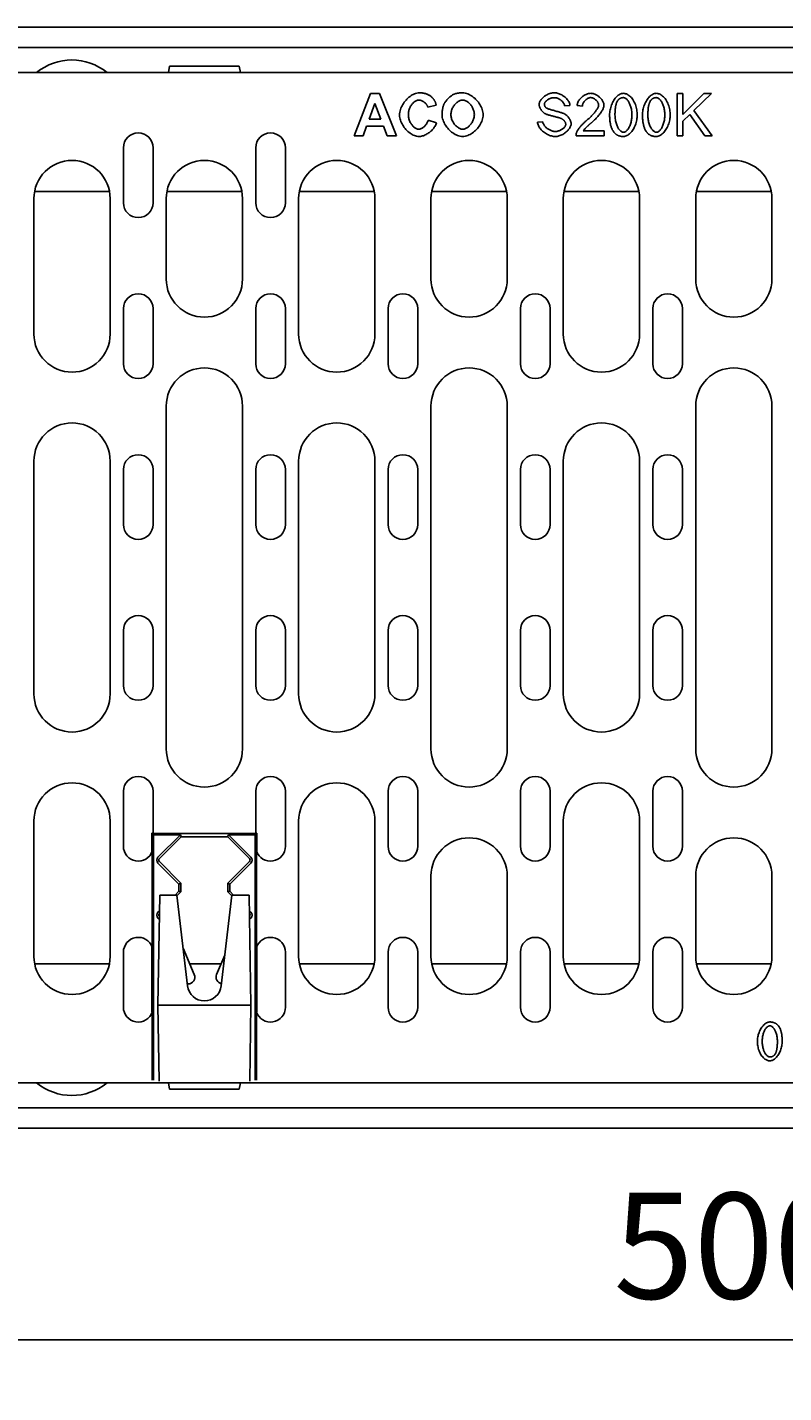
# Model space of a CAD drawing. Extents: x 5586 to 8851, y 1871 to 4166.
# Drawn here: x 5773 to 5952, y 2758 to 3080 of the extents above; entities that cross this region are included whole.
import ezdxf

# ---------------------------------------------------------------- set-up
doc = ezdxf.new("R2010")
doc.units = 0
doc.header["$LTSCALE"] = 10
doc.header["$MEASUREMENT"] = 0
doc.layers.get('0').update_dxf_attribs({"color": 10, "linetype": 'CONTINUOUS'})
doc.layers.get('DEFPOINTS').update_dxf_attribs({"linetype": 'CONTINUOUS'})
for name, color, linetype in [('ACO DIM', 10, 'CONTINUOUS'), ('DUENN-18', 10, 'CONTINUOUS'), ('SICHTBAR', 10, 'CONTINUOUS')]:
    doc.layers.add(name, color=color, linetype=linetype)
doc.styles.add('ACO', font='trebuc.ttf', dxfattribs={"width": 0.8})
doc.dimstyles.new('ACO', dxfattribs={"dimtxt": 2.5, "dimasz": 2.5, "dimexe": 1.25, "dimexo": 0.625, "dimtad": 1, "dimdsep": 46, "dimtxsty": 'ACO', "dimblk": 'OBLIQUE', "dimcen": 2.5, "dimclrd": 256, "dimclre": 256, "dimclrt": 256, "dimadec": 0, "dimazin": 0, "dimtfac": 1, "dimtmove": 0, "dimatfit": 3, "dimldrblk": 'OBLIQUE', "dimfxl": 1, "dimlwd": -1, "dimarcsym": 0})

# ---------------------------------------------------------------- blocks, each defined once
blk = doc.blocks.new('_Oblique')
at = {"color": 0, "linetype": 'ByBlock', "lineweight": -2}
blk.add_line((-0.5, -0.5), (0.5, 0.5), dxfattribs=at)
blk = doc.blocks.new('*D25')
at = {"layer": 'ACO DIM', "transparency": 16777216}
for p, q in [((6189.6, 2813.87), (6189.6, 2757.62)), ((5690.6, 2776.37), (5690.6, 2782.62)), ((5690.6, 2770.12), (6189.6, 2770.12))]:
    blk.add_line(p, q, dxfattribs=at)
at = {"layer": 'DEFPOINTS', "color": 0, "transparency": 16777216}
for p in [(6189.6, 2820.12), (5690.6, 2770.12), (6189.6, 2770.12)]:
    blk.add_point(p, dxfattribs=at)
at = {"layer": 'ACO DIM', "transparency": 16777216, "xscale": 25, "yscale": 25, "zscale": 25, "rotation": 180}
blk.add_blockref('_Oblique', (5690.6, 2770.12), dxfattribs=at)
at = {"layer": 'ACO DIM', "transparency": 16777216, "xscale": 25, "yscale": 25, "zscale": 25}
blk.add_blockref('_Oblique', (6189.6, 2770.12), dxfattribs=at)
at = {"layer": 'ACO DIM', "transparency": 16777216, "insert": (5940.1, 2789.09), "char_height": 25, "attachment_point": 5, "style": 'ACO'}
blk.add_mtext('500', dxfattribs=at)
blk = doc.blocks.new('130022 - 2')
at = {"layer": 'DUENN-18'}
for p, q in [((603.5, 255.2), (104.5, 255.2)), ((268.21, 244.37), (264.33, 234.37)), ((267.91, 238.33), (269.27, 242.04)), ((270.36, 244.37), (268.21, 244.37)), ((269.27, 242.04), (270.65, 238.33)), ((274.36, 234.37), (270.36, 244.37)), ((341.99, 244.37), (340.66, 244.37)), ((340.66, 244.37), (340.66, 234.37)), ((346.96, 244.37), (341.99, 239.42)), ((341.99, 239.42), (341.99, 244.37)), ((344.56, 240.32), (348.75, 244.37)), ((348.75, 244.37), (346.96, 244.37)), ((281.77, 241.14), (283.76, 241.62)), ((314.04, 241.46), (315.31, 241.56)), ((316.99, 241.52), (318.25, 241.39)), ((341.99, 237.84), (343.63, 239.42)), ((343.63, 239.42), (347.18, 234.37)), ((348.93, 234.37), (344.56, 240.32)), ((266.47, 234.37), (267.3, 236.64)), ((267.3, 236.64), (271.29, 236.64)), ((270.65, 238.33), (267.91, 238.33)), ((271.29, 236.64), (272.16, 234.37)), ((283.79, 237.43), (281.83, 238.05)), ((308.89, 237.69), (307.64, 237.59)), ((323.37, 235.55), (318.47, 235.55)), ((323.37, 234.37), (323.37, 235.55)), ((341.99, 234.37), (341.99, 237.84)), ((264.33, 234.37), (266.47, 234.37)), ((272.16, 234.37), (274.36, 234.37)), ((316.76, 234.37), (323.37, 234.37)), ((340.66, 234.37), (341.99, 234.37)), ((347.18, 234.37), (348.93, 234.37)), ((209.88, 218.55), (209.88, 231.55)), ((216.88, 231.55), (216.88, 218.55)), ((241.12, 218.55), (241.12, 231.55)), ((248.12, 231.55), (248.12, 218.55)), ((188.75, 219.55), (188.75, 187.55)), ((206.59, 221.22), (188.91, 221.22)), ((206.75, 187.55), (206.75, 219.55)), ((220, 219.55), (220, 200.55)), ((237.84, 221.22), (220.16, 221.22)), ((238, 200.55), (238, 219.55)), ((251.25, 219.55), (251.25, 187.55)), ((269.09, 221.22), (251.41, 221.22)), ((269.25, 187.55), (269.25, 219.55)), ((282.5, 219.55), (282.5, 200.55)), ((300.34, 221.22), (282.66, 221.22)), ((300.5, 200.55), (300.5, 219.55)), ((313.75, 219.55), (313.75, 187.55)), ((331.59, 221.22), (313.91, 221.22)), ((331.75, 187.55), (331.75, 219.55)), ((345, 219.55), (345, 200.55)), ((362.84, 221.22), (345.16, 221.22)), ((363, 200.55), (363, 219.55)), ((209.88, 180.55), (209.88, 193.55)), ((216.88, 193.55), (216.88, 180.55)), ((241.12, 180.55), (241.12, 193.55)), ((248.12, 193.55), (248.12, 180.55)), ((272.38, 180.55), (272.38, 193.55)), ((279.38, 193.55), (279.38, 180.55)), ((303.62, 180.55), (303.62, 193.55)), ((310.62, 193.55), (310.62, 180.55)), ((334.88, 180.55), (334.88, 193.55)), ((341.88, 193.55), (341.88, 180.55)), ((220, 170.55), (220, 89.55)), ((238, 89.55), (238, 170.55)), ((282.5, 170.55), (282.5, 89.55)), ((300.5, 89.55), (300.5, 170.55)), ((345, 170.55), (345, 89.55)), ((363, 89.55), (363, 170.55)), ((188.75, 157.55), (188.75, 102.55)), ((206.75, 102.55), (206.75, 157.55)), ((209.88, 142.55), (209.88, 155.55)), ((216.88, 155.55), (216.88, 142.55)), ((241.12, 142.55), (241.12, 155.55)), ((248.12, 155.55), (248.12, 142.55)), ((251.25, 157.55), (251.25, 102.55)), ((269.25, 102.55), (269.25, 157.55)), ((272.38, 142.55), (272.38, 155.55)), ((279.38, 155.55), (279.38, 142.55)), ((303.62, 142.55), (303.62, 155.55)), ((310.62, 155.55), (310.62, 142.55)), ((313.75, 157.55), (313.75, 102.55)), ((331.75, 102.55), (331.75, 157.55)), ((334.88, 142.55), (334.88, 155.55)), ((341.88, 155.55), (341.88, 142.55)), ((209.88, 104.55), (209.88, 117.55)), ((216.88, 117.55), (216.88, 104.55)), ((241.12, 104.55), (241.12, 117.55)), ((248.12, 117.55), (248.12, 104.55)), ((272.38, 104.55), (272.38, 117.55)), ((279.38, 117.55), (279.38, 104.55)), ((303.62, 104.55), (303.62, 117.55)), ((310.62, 117.55), (310.62, 104.55)), ((334.88, 104.55), (334.88, 117.55)), ((341.88, 117.55), (341.88, 104.55)), ((209.88, 79.55), (209.88, 66.55)), ((216.88, 69.61), (216.88, 79.55)), ((241.12, 69.61), (241.12, 79.55)), ((248.12, 79.55), (248.12, 66.55)), ((272.38, 66.55), (272.38, 79.55)), ((279.38, 79.55), (279.38, 66.55)), ((303.62, 66.55), (303.62, 79.55)), ((310.62, 79.55), (310.62, 66.55)), ((334.88, 66.55), (334.88, 79.55)), ((341.88, 79.55), (341.88, 66.55)), ((188.75, 72.55), (188.75, 40.55)), ((206.75, 40.55), (206.75, 72.55)), ((251.25, 72.55), (251.25, 40.55)), ((269.25, 40.55), (269.25, 72.55)), ((313.75, 72.55), (313.75, 40.55)), ((331.75, 40.55), (331.75, 72.55)), ((217, 69.3), (216.61, 69.69)), ((216.61, 69.69), (216.8, 69.69)), ((216.61, 65.43), (216.61, 69.69)), ((216.8, 69.69), (216.88, 69.61)), ((216.88, 69.61), (241.12, 69.61)), ((217, 69.3), (223.34, 69.3)), ((217, 11.3), (217, 69.3)), ((223.34, 69.3), (218.04, 64.01)), ((223.5, 68.8), (218.38, 63.67)), ((223.34, 69.3), (223.53, 68.83)), ((223.5, 68.8), (223.53, 68.83)), ((234.5, 68.8), (223.5, 68.8)), ((223.53, 68.83), (234.47, 68.83)), ((234.66, 69.3), (234.47, 68.83)), ((234.47, 68.83), (234.5, 68.8)), ((239.62, 63.67), (234.5, 68.8)), ((234.66, 69.3), (241, 69.3)), ((234.66, 69.3), (239.96, 64.01)), ((241, 69.3), (241.39, 69.69)), ((241, 11.3), (241, 69.3)), ((241.12, 69.61), (241.2, 69.69)), ((241.2, 69.69), (241.39, 69.69)), ((241.39, 69.69), (241.39, 65.43)), ((216.69, 65.41), (216.61, 65.43)), ((216.69, 42.69), (216.69, 65.41)), ((241.39, 65.43), (241.31, 65.41)), ((241.31, 65.41), (241.31, 42.69)), ((223, 57.64), (218.04, 62.59)), ((218.38, 62.93), (223.47, 57.83)), ((234.53, 57.83), (239.62, 62.93)), ((239.96, 62.59), (235, 57.64)), ((282.5, 59.55), (282.5, 40.55)), ((300.5, 40.55), (300.5, 59.55)), ((345, 59.55), (345, 40.55)), ((363, 40.55), (363, 59.55)), ((218.45, 55.05), (218, 29.05)), ((222.5, 55.05), (218.45, 55.05)), ((222.09, 55.05), (223, 55.96)), ((225.03, 33.58), (222.5, 55.05)), ((223.47, 55.77), (222.53, 54.82)), ((223, 57.64), (223.47, 57.83)), ((223, 55.96), (223, 57.64)), ((223, 55.96), (223.47, 55.77)), ((223.47, 57.83), (223.47, 55.77)), ((235.5, 55.05), (232.97, 33.58)), ((234.53, 55.77), (234.53, 57.83)), ((235, 57.64), (234.53, 57.83)), ((235, 55.96), (234.53, 55.77)), ((235.47, 54.82), (234.53, 55.77)), ((235, 57.64), (235, 55.96)), ((235, 55.96), (235.91, 55.05)), ((239.55, 55.05), (235.5, 55.05)), ((240, 29.05), (239.55, 55.05)), ((218.04, 51.01), (218.39, 51.35)), ((218.35, 49.28), (218.04, 49.59)), ((218.38, 50.67), (218.38, 50.67)), ((239.61, 51.35), (239.96, 51.01)), ((239.62, 50.67), (239.62, 50.67)), ((239.96, 49.59), (239.65, 49.28)), ((216.61, 42.67), (216.69, 42.69)), ((216.61, 27.43), (216.61, 42.67)), ((223.98, 42.51), (226.62, 36.28)), ((241.31, 42.69), (241.39, 42.67)), ((241.39, 42.67), (241.39, 27.43)), ((188.93, 38.78), (206.57, 38.78)), ((209.88, 41.55), (209.88, 28.55)), ((225.56, 38.78), (232.94, 38.78)), ((231.88, 36.28), (233.83, 40.88)), ((248.12, 41.55), (248.12, 28.55)), ((251.43, 38.78), (269.07, 38.78)), ((272.38, 28.55), (272.38, 41.55)), ((279.38, 41.55), (279.38, 28.55)), ((282.68, 38.78), (300.32, 38.78)), ((303.62, 28.55), (303.62, 41.55)), ((310.62, 41.55), (310.62, 28.55)), ((313.93, 38.78), (331.57, 38.78)), ((334.88, 28.55), (334.88, 41.55)), ((341.88, 41.55), (341.88, 28.55)), ((345.18, 38.78), (362.82, 38.78)), ((225.15, 34.05), (224.97, 34.05)), ((218, 29.05), (218.31, 11.05)), ((218, 29.05), (240, 29.05)), ((239.69, 11.05), (240, 29.05)), ((216.69, 27.41), (216.61, 27.43)), ((216.69, 11.3), (216.69, 27.41)), ((241.39, 27.43), (241.31, 27.41)), ((241.31, 27.41), (241.31, 11.3)), ((104.5, 4.8), (603.5, 4.8))]:
    blk.add_line(p, q, dxfattribs=at)
at = {"layer": 'DUENN-18', "flags": 128}
for points in [[(279.76, 244.54), (279.46, 244.52), (279.17, 244.47), (278.88, 244.39), (278.6, 244.29), (278.32, 244.16), (278.06, 244.02), (277.8, 243.86), (277.55, 243.68), (277.3, 243.49), (277.06, 243.28), (276.83, 243.06), (276.61, 242.82), (276.4, 242.57), (276.2, 242.31), (276.01, 242.04), (275.83, 241.76), (275.67, 241.47), (275.53, 241.18), (275.4, 240.87), (275.29, 240.56), (275.2, 240.25), (275.14, 239.93), (275.1, 239.6), (275.08, 239.28)], [(277.16, 239.43), (277.17, 239.63), (277.18, 239.83), (277.21, 240.03), (277.25, 240.23), (277.3, 240.42), (277.36, 240.62), (277.43, 240.8), (277.51, 240.99), (277.6, 241.17), (277.69, 241.35), (277.8, 241.52), (277.91, 241.68), (278.03, 241.84), (278.15, 241.98), (278.28, 242.12), (278.41, 242.25), (278.55, 242.36), (278.69, 242.46), (278.84, 242.56), (278.99, 242.64), (279.15, 242.71), (279.32, 242.77), (279.49, 242.8), (279.66, 242.82)], [(279.66, 242.82), (279.78, 242.81), (279.9, 242.79), (280.02, 242.76), (280.14, 242.73), (280.25, 242.68), (280.36, 242.64), (280.47, 242.58), (280.58, 242.52), (280.69, 242.46), (280.79, 242.39), (280.89, 242.31), (280.99, 242.24), (281.08, 242.16), (281.17, 242.08), (281.25, 241.99), (281.33, 241.9), (281.41, 241.81), (281.48, 241.72), (281.54, 241.63), (281.6, 241.54), (281.65, 241.44), (281.7, 241.34), (281.74, 241.24), (281.77, 241.14)], [(282.74, 243.46), (282.64, 243.55), (282.54, 243.63), (282.43, 243.72), (282.32, 243.8), (282.21, 243.87), (282.09, 243.95), (281.98, 244.01), (281.86, 244.08), (281.74, 244.14), (281.61, 244.19), (281.49, 244.24), (281.36, 244.29), (281.23, 244.33), (281.1, 244.37), (280.97, 244.4), (280.84, 244.43), (280.7, 244.46), (280.57, 244.48), (280.44, 244.5), (280.3, 244.51), (280.17, 244.52), (280.03, 244.53), (279.9, 244.54), (279.76, 244.54)], [(283.76, 241.62), (283.74, 241.7), (283.71, 241.79), (283.68, 241.87), (283.65, 241.96), (283.62, 242.04), (283.59, 242.12), (283.56, 242.21), (283.53, 242.29), (283.49, 242.37), (283.45, 242.45), (283.41, 242.53), (283.37, 242.61), (283.33, 242.69), (283.28, 242.76), (283.24, 242.84), (283.19, 242.91), (283.14, 242.99), (283.09, 243.06), (283.04, 243.13), (282.98, 243.2), (282.92, 243.26), (282.87, 243.33), (282.8, 243.39), (282.74, 243.46)], [(287.8, 244.14), (287.71, 244.1), (287.62, 244.05), (287.52, 243.99), (287.42, 243.93), (287.32, 243.85), (287.21, 243.77), (287.1, 243.69), (286.99, 243.6), (286.89, 243.5), (286.78, 243.4), (286.67, 243.3), (286.56, 243.19), (286.46, 243.08), (286.35, 242.97), (286.25, 242.85), (286.15, 242.74), (286.06, 242.62), (285.97, 242.51), (285.89, 242.4), (285.81, 242.29), (285.74, 242.18), (285.68, 242.07), (285.62, 241.97), (285.58, 241.87)], [(287.2, 239.38), (287.21, 239.59), (287.23, 239.79), (287.26, 240), (287.31, 240.2), (287.37, 240.4), (287.44, 240.6), (287.52, 240.79), (287.61, 240.98), (287.71, 241.16), (287.82, 241.34), (287.94, 241.51), (288.06, 241.67), (288.19, 241.82), (288.33, 241.97), (288.47, 242.11), (288.62, 242.24), (288.77, 242.35), (288.92, 242.46), (289.09, 242.56), (289.26, 242.64), (289.43, 242.71), (289.61, 242.77), (289.79, 242.8), (289.98, 242.82)], [(289.96, 244.54), (289.87, 244.54), (289.77, 244.54), (289.68, 244.53), (289.59, 244.53), (289.5, 244.52), (289.41, 244.52), (289.31, 244.51), (289.22, 244.5), (289.13, 244.49), (289.04, 244.48), (288.95, 244.46), (288.86, 244.45), (288.77, 244.43), (288.68, 244.41), (288.59, 244.39), (288.5, 244.37), (288.41, 244.35), (288.32, 244.33), (288.23, 244.3), (288.15, 244.27), (288.06, 244.24), (287.97, 244.21), (287.89, 244.18), (287.8, 244.14)], [(294.82, 239.35), (294.81, 239.67), (294.76, 239.99), (294.7, 240.3), (294.61, 240.61), (294.5, 240.91), (294.37, 241.2), (294.22, 241.49), (294.06, 241.77), (293.89, 242.04), (293.7, 242.3), (293.49, 242.55), (293.28, 242.8), (293.05, 243.03), (292.82, 243.25), (292.57, 243.46), (292.32, 243.66), (292.05, 243.84), (291.78, 244), (291.49, 244.15), (291.2, 244.28), (290.9, 244.39), (290.59, 244.47), (290.28, 244.52), (289.96, 244.54)], [(289.98, 242.82), (290.16, 242.8), (290.34, 242.77), (290.52, 242.72), (290.69, 242.65), (290.85, 242.57), (291.01, 242.48), (291.16, 242.38), (291.32, 242.26), (291.46, 242.14), (291.61, 242), (291.75, 241.85), (291.88, 241.69), (292.01, 241.53), (292.13, 241.35), (292.23, 241.18), (292.33, 240.99), (292.42, 240.8), (292.5, 240.61), (292.57, 240.42), (292.63, 240.22), (292.68, 240.02), (292.71, 239.81), (292.73, 239.61), (292.74, 239.4)], [(311.54, 244.55), (311.37, 244.54), (311.18, 244.52), (310.98, 244.48), (310.78, 244.43), (310.56, 244.36), (310.34, 244.28), (310.12, 244.19), (309.91, 244.08), (309.7, 243.97), (309.5, 243.84), (309.31, 243.71), (309.13, 243.57), (308.96, 243.42), (308.8, 243.27), (308.65, 243.12), (308.52, 242.96), (308.4, 242.8), (308.3, 242.64), (308.21, 242.48), (308.14, 242.33), (308.09, 242.18), (308.05, 242.04), (308.02, 241.91), (308.02, 241.79)], [(309.29, 241.88), (309.3, 241.97), (309.32, 242.07), (309.35, 242.16), (309.4, 242.25), (309.45, 242.33), (309.51, 242.41), (309.58, 242.49), (309.65, 242.58), (309.74, 242.66), (309.83, 242.74), (309.93, 242.81), (310.03, 242.89), (310.14, 242.96), (310.26, 243.02), (310.38, 243.09), (310.5, 243.14), (310.63, 243.2), (310.76, 243.24), (310.9, 243.28), (311.04, 243.32), (311.18, 243.34), (311.32, 243.36), (311.46, 243.38), (311.6, 243.38)], [(309.68, 240.99), (309.65, 241.01), (309.62, 241.04), (309.59, 241.07), (309.56, 241.11), (309.53, 241.14), (309.51, 241.17), (309.48, 241.21), (309.46, 241.24), (309.44, 241.28), (309.42, 241.31), (309.4, 241.35), (309.38, 241.39), (309.37, 241.43), (309.35, 241.47), (309.34, 241.51), (309.33, 241.55), (309.32, 241.59), (309.31, 241.63), (309.3, 241.67), (309.3, 241.71), (309.29, 241.75), (309.29, 241.79), (309.29, 241.84), (309.29, 241.88)], [(315.31, 241.56), (315.29, 241.72), (315.25, 241.9), (315.19, 242.09), (315.11, 242.28), (315.02, 242.46), (314.91, 242.63), (314.79, 242.81), (314.65, 242.98), (314.5, 243.15), (314.34, 243.31), (314.16, 243.47), (313.97, 243.62), (313.77, 243.77), (313.57, 243.9), (313.36, 244.02), (313.15, 244.13), (312.94, 244.23), (312.73, 244.31), (312.51, 244.38), (312.3, 244.44), (312.1, 244.49), (311.91, 244.52), (311.72, 244.54), (311.54, 244.55)], [(311.6, 243.38), (311.74, 243.37), (311.88, 243.36), (312.01, 243.34), (312.15, 243.31), (312.29, 243.27), (312.42, 243.23), (312.55, 243.18), (312.68, 243.12), (312.8, 243.05), (312.92, 242.98), (313.04, 242.91), (313.16, 242.82), (313.27, 242.74), (313.37, 242.64), (313.47, 242.55), (313.57, 242.45), (313.66, 242.34), (313.74, 242.22), (313.82, 242.11), (313.88, 241.99), (313.94, 241.86), (313.99, 241.73), (314.02, 241.6), (314.04, 241.46)], [(320.23, 244.41), (320.04, 244.4), (319.85, 244.37), (319.66, 244.33), (319.47, 244.28), (319.29, 244.22), (319.11, 244.14), (318.94, 244.05), (318.76, 243.96), (318.6, 243.86), (318.44, 243.74), (318.28, 243.62), (318.13, 243.5), (317.99, 243.36), (317.85, 243.23), (317.72, 243.08), (317.59, 242.93), (317.48, 242.77), (317.37, 242.61), (317.28, 242.44), (317.19, 242.26), (317.12, 242.08), (317.06, 241.9), (317.01, 241.71), (316.99, 241.52)], [(318.25, 241.39), (318.26, 241.51), (318.28, 241.64), (318.31, 241.76), (318.34, 241.88), (318.39, 242), (318.44, 242.11), (318.5, 242.22), (318.57, 242.33), (318.64, 242.44), (318.72, 242.54), (318.8, 242.64), (318.88, 242.73), (318.98, 242.82), (319.07, 242.9), (319.17, 242.98), (319.27, 243.06), (319.38, 243.13), (319.49, 243.19), (319.6, 243.25), (319.71, 243.3), (319.83, 243.34), (319.95, 243.37), (320.08, 243.39), (320.2, 243.39)], [(320.2, 243.39), (320.32, 243.39), (320.44, 243.37), (320.55, 243.34), (320.67, 243.31), (320.77, 243.26), (320.88, 243.21), (320.99, 243.15), (321.09, 243.09), (321.19, 243.03), (321.28, 242.95), (321.38, 242.88), (321.47, 242.8), (321.55, 242.71), (321.63, 242.62), (321.71, 242.53), (321.78, 242.44), (321.85, 242.34), (321.91, 242.25), (321.96, 242.15), (322, 242.06), (322.04, 241.96), (322.06, 241.86), (322.08, 241.76), (322.09, 241.66)], [(323.35, 241.63), (323.34, 241.81), (323.31, 241.98), (323.26, 242.15), (323.19, 242.32), (323.11, 242.48), (323.03, 242.63), (322.93, 242.78), (322.83, 242.93), (322.71, 243.07), (322.59, 243.21), (322.45, 243.35), (322.32, 243.48), (322.17, 243.61), (322.02, 243.72), (321.86, 243.84), (321.69, 243.94), (321.52, 244.04), (321.35, 244.13), (321.17, 244.21), (320.99, 244.28), (320.81, 244.33), (320.62, 244.37), (320.43, 244.4), (320.23, 244.41)], [(327.95, 244.41), (327.73, 244.39), (327.52, 244.35), (327.31, 244.28), (327.11, 244.19), (326.92, 244.08), (326.73, 243.95), (326.54, 243.8), (326.36, 243.63), (326.17, 243.44), (326, 243.23), (325.83, 243), (325.67, 242.76), (325.52, 242.51), (325.38, 242.24), (325.25, 241.96), (325.13, 241.67), (325.02, 241.37), (324.93, 241.07), (324.86, 240.77), (324.79, 240.47), (324.75, 240.17), (324.71, 239.88), (324.69, 239.59), (324.68, 239.3)], [(325.95, 239.3), (325.95, 239.47), (325.95, 239.64), (325.96, 239.8), (325.96, 239.97), (325.97, 240.13), (325.98, 240.29), (325.99, 240.45), (326, 240.6), (326.02, 240.76), (326.04, 240.91), (326.06, 241.05), (326.08, 241.2), (326.1, 241.34), (326.13, 241.48), (326.16, 241.61), (326.19, 241.74), (326.22, 241.86), (326.26, 241.99), (326.3, 242.11), (326.34, 242.23), (326.4, 242.34), (326.45, 242.46), (326.51, 242.57), (326.58, 242.68)], [(326.58, 242.68), (326.62, 242.73), (326.66, 242.78), (326.71, 242.84), (326.75, 242.89), (326.8, 242.93), (326.84, 242.98), (326.89, 243.02), (326.94, 243.07), (327, 243.11), (327.05, 243.14), (327.11, 243.18), (327.17, 243.21), (327.23, 243.24), (327.29, 243.27), (327.35, 243.29), (327.41, 243.32), (327.47, 243.34), (327.54, 243.35), (327.6, 243.36), (327.67, 243.38), (327.73, 243.38), (327.8, 243.39), (327.86, 243.39), (327.93, 243.39)], [(327.93, 243.39), (328.08, 243.38), (328.22, 243.34), (328.36, 243.27), (328.49, 243.19), (328.61, 243.1), (328.72, 243), (328.83, 242.89), (328.93, 242.76), (329.03, 242.63), (329.13, 242.48), (329.23, 242.32), (329.32, 242.15), (329.41, 241.96), (329.49, 241.77), (329.57, 241.57), (329.64, 241.35), (329.71, 241.13), (329.76, 240.89), (329.81, 240.65), (329.86, 240.4), (329.89, 240.14), (329.92, 239.87), (329.93, 239.59), (329.94, 239.3)], [(331.2, 239.3), (331.2, 239.59), (331.18, 239.88), (331.14, 240.19), (331.1, 240.5), (331.04, 240.81), (330.96, 241.12), (330.87, 241.44), (330.76, 241.75), (330.64, 242.05), (330.5, 242.35), (330.35, 242.64), (330.18, 242.92), (330, 243.17), (329.81, 243.39), (329.61, 243.6), (329.42, 243.77), (329.22, 243.93), (329.02, 244.06), (328.82, 244.17), (328.63, 244.26), (328.45, 244.32), (328.27, 244.37), (328.1, 244.4), (327.95, 244.41)], [(335.71, 244.41), (335.5, 244.39), (335.29, 244.35), (335.08, 244.28), (334.88, 244.19), (334.69, 244.08), (334.5, 243.95), (334.31, 243.8), (334.12, 243.63), (333.94, 243.44), (333.76, 243.23), (333.59, 243), (333.43, 242.76), (333.28, 242.51), (333.14, 242.24), (333.01, 241.96), (332.9, 241.67), (332.79, 241.37), (332.7, 241.07), (332.62, 240.77), (332.56, 240.47), (332.51, 240.17), (332.48, 239.88), (332.46, 239.59), (332.45, 239.3)], [(333.72, 239.3), (333.72, 239.47), (333.72, 239.64), (333.72, 239.8), (333.73, 239.97), (333.74, 240.13), (333.75, 240.29), (333.76, 240.45), (333.77, 240.6), (333.79, 240.76), (333.8, 240.91), (333.82, 241.05), (333.84, 241.2), (333.87, 241.34), (333.89, 241.48), (333.92, 241.61), (333.95, 241.74), (333.99, 241.86), (334.03, 241.99), (334.07, 242.11), (334.11, 242.23), (334.16, 242.34), (334.22, 242.46), (334.28, 242.57), (334.35, 242.68)], [(334.35, 242.68), (334.39, 242.73), (334.43, 242.78), (334.47, 242.84), (334.52, 242.89), (334.56, 242.93), (334.61, 242.98), (334.66, 243.02), (334.71, 243.07), (334.76, 243.11), (334.82, 243.14), (334.88, 243.18), (334.93, 243.21), (334.99, 243.24), (335.05, 243.27), (335.11, 243.29), (335.18, 243.32), (335.24, 243.34), (335.3, 243.35), (335.37, 243.36), (335.43, 243.38), (335.5, 243.38), (335.57, 243.39), (335.63, 243.39), (335.7, 243.39)], [(335.7, 243.39), (335.85, 243.38), (335.99, 243.34), (336.13, 243.27), (336.26, 243.19), (336.38, 243.1), (336.49, 243), (336.59, 242.89), (336.7, 242.76), (336.8, 242.63), (336.9, 242.48), (337, 242.32), (337.09, 242.15), (337.18, 241.96), (337.26, 241.77), (337.34, 241.57), (337.41, 241.35), (337.47, 241.13), (337.53, 240.89), (337.58, 240.65), (337.62, 240.4), (337.66, 240.14), (337.68, 239.87), (337.7, 239.59), (337.7, 239.3)], [(338.97, 239.3), (338.96, 239.59), (338.94, 239.88), (338.91, 240.19), (338.86, 240.5), (338.8, 240.81), (338.73, 241.12), (338.64, 241.44), (338.53, 241.75), (338.41, 242.05), (338.27, 242.35), (338.12, 242.64), (337.94, 242.92), (337.76, 243.17), (337.58, 243.39), (337.38, 243.6), (337.18, 243.77), (336.98, 243.93), (336.79, 244.06), (336.59, 244.17), (336.4, 244.26), (336.21, 244.32), (336.04, 244.37), (335.87, 244.4), (335.71, 244.41)], [(275.08, 239.28), (275.1, 238.96), (275.14, 238.65), (275.21, 238.34), (275.3, 238.04), (275.4, 237.74), (275.53, 237.45), (275.68, 237.17), (275.83, 236.89), (276.01, 236.63), (276.19, 236.37), (276.39, 236.11), (276.6, 235.87), (276.82, 235.64), (277.06, 235.42), (277.3, 235.21), (277.55, 235.02), (277.8, 234.84), (278.06, 234.68), (278.32, 234.54), (278.57, 234.43), (278.83, 234.34), (279.1, 234.26), (279.37, 234.22), (279.64, 234.2)], [(279.62, 235.93), (279.46, 235.94), (279.3, 235.97), (279.15, 236.02), (279, 236.08), (278.86, 236.15), (278.72, 236.24), (278.58, 236.34), (278.45, 236.45), (278.31, 236.58), (278.18, 236.72), (278.06, 236.86), (277.94, 237.02), (277.83, 237.19), (277.72, 237.36), (277.62, 237.55), (277.53, 237.74), (277.45, 237.94), (277.37, 238.14), (277.31, 238.35), (277.26, 238.56), (277.22, 238.78), (277.19, 238.99), (277.17, 239.21), (277.16, 239.43)], [(285.58, 241.87), (285.53, 241.77), (285.49, 241.67), (285.46, 241.57), (285.42, 241.46), (285.39, 241.36), (285.36, 241.26), (285.33, 241.15), (285.3, 241.04), (285.28, 240.94), (285.26, 240.83), (285.24, 240.72), (285.22, 240.62), (285.2, 240.51), (285.19, 240.4), (285.17, 240.29), (285.16, 240.18), (285.15, 240.07), (285.14, 239.96), (285.13, 239.86), (285.13, 239.75), (285.12, 239.64), (285.12, 239.53), (285.12, 239.42), (285.12, 239.31)], [(285.12, 239.31), (285.13, 238.99), (285.18, 238.68), (285.25, 238.37), (285.34, 238.07), (285.45, 237.77), (285.58, 237.48), (285.72, 237.2), (285.89, 236.92), (286.06, 236.66), (286.25, 236.4), (286.46, 236.15), (286.67, 235.91), (286.9, 235.68), (287.14, 235.46), (287.38, 235.25), (287.64, 235.06), (287.9, 234.89), (288.18, 234.72), (288.46, 234.58), (288.75, 234.45), (289.05, 234.35), (289.36, 234.27), (289.67, 234.22), (289.98, 234.2)], [(289.98, 235.93), (289.8, 235.94), (289.62, 235.97), (289.45, 236.03), (289.28, 236.1), (289.12, 236.18), (288.96, 236.27), (288.81, 236.38), (288.65, 236.5), (288.51, 236.63), (288.36, 236.76), (288.22, 236.91), (288.09, 237.07), (287.96, 237.24), (287.84, 237.41), (287.73, 237.59), (287.63, 237.77), (287.53, 237.96), (287.45, 238.16), (287.38, 238.35), (287.32, 238.55), (287.27, 238.76), (287.23, 238.96), (287.21, 239.17), (287.2, 239.38)], [(292.74, 239.4), (292.73, 239.18), (292.71, 238.97), (292.67, 238.76), (292.62, 238.55), (292.56, 238.34), (292.48, 238.13), (292.4, 237.93), (292.3, 237.74), (292.2, 237.55), (292.08, 237.37), (291.96, 237.19), (291.83, 237.02), (291.69, 236.86), (291.55, 236.72), (291.4, 236.58), (291.25, 236.45), (291.09, 236.33), (290.94, 236.23), (290.78, 236.14), (290.62, 236.07), (290.47, 236.01), (290.31, 235.96), (290.15, 235.94), (289.98, 235.93)], [(289.98, 234.2), (290.29, 234.22), (290.59, 234.27), (290.89, 234.34), (291.18, 234.44), (291.46, 234.57), (291.74, 234.71), (292, 234.86), (292.26, 235.03), (292.52, 235.22), (292.76, 235.43), (293, 235.64), (293.23, 235.87), (293.45, 236.11), (293.65, 236.37), (293.85, 236.63), (294.03, 236.9), (294.2, 237.19), (294.35, 237.48), (294.48, 237.78), (294.6, 238.08), (294.69, 238.39), (294.76, 238.71), (294.81, 239.03), (294.82, 239.35)], [(308.02, 241.79), (308.02, 241.68), (308.04, 241.56), (308.06, 241.45), (308.09, 241.35), (308.12, 241.24), (308.16, 241.14), (308.21, 241.04), (308.26, 240.94), (308.31, 240.84), (308.36, 240.74), (308.42, 240.64), (308.48, 240.55), (308.54, 240.45), (308.61, 240.36), (308.68, 240.27), (308.75, 240.18), (308.83, 240.1), (308.9, 240.02), (308.98, 239.94), (309.07, 239.87), (309.15, 239.8), (309.24, 239.73), (309.34, 239.67), (309.43, 239.61)], [(309.43, 239.61), (309.51, 239.58), (309.61, 239.53), (309.73, 239.49), (309.87, 239.44), (310.02, 239.39), (310.19, 239.34), (310.36, 239.28), (310.55, 239.23), (310.74, 239.17), (310.94, 239.12), (311.14, 239.06), (311.34, 239.01), (311.54, 238.95), (311.74, 238.9), (311.93, 238.84), (312.12, 238.79), (312.3, 238.74), (312.47, 238.7), (312.63, 238.66), (312.77, 238.62), (312.9, 238.58), (313.01, 238.55), (313.09, 238.52), (313.16, 238.49)], [(313.91, 239.64), (313.82, 239.67), (313.71, 239.71), (313.58, 239.76), (313.43, 239.8), (313.26, 239.85), (313.08, 239.91), (312.88, 239.96), (312.67, 240.02), (312.46, 240.08), (312.24, 240.14), (312.01, 240.2), (311.78, 240.27), (311.56, 240.33), (311.33, 240.39), (311.11, 240.46), (310.9, 240.52), (310.69, 240.58), (310.5, 240.64), (310.32, 240.7), (310.16, 240.76), (310, 240.82), (309.87, 240.87), (309.77, 240.93), (309.68, 240.99)], [(315.61, 237.2), (315.6, 237.32), (315.58, 237.45), (315.55, 237.58), (315.52, 237.7), (315.48, 237.82), (315.43, 237.94), (315.38, 238.06), (315.32, 238.17), (315.26, 238.28), (315.2, 238.39), (315.13, 238.5), (315.05, 238.61), (314.97, 238.72), (314.89, 238.82), (314.81, 238.92), (314.72, 239.02), (314.63, 239.11), (314.54, 239.2), (314.44, 239.28), (314.34, 239.37), (314.24, 239.44), (314.13, 239.51), (314.02, 239.58), (313.91, 239.64)], [(322.09, 241.66), (322.07, 241.49), (322.02, 241.32), (321.96, 241.16), (321.88, 241), (321.8, 240.85), (321.71, 240.69), (321.62, 240.54), (321.52, 240.39), (321.41, 240.24), (321.31, 240.1), (321.2, 239.96), (321.09, 239.82), (320.97, 239.68), (320.84, 239.53), (320.71, 239.39), (320.58, 239.24), (320.43, 239.09), (320.29, 238.95), (320.14, 238.8), (319.98, 238.65), (319.82, 238.5), (319.66, 238.36), (319.49, 238.21), (319.32, 238.07)], [(320.4, 237.47), (320.65, 237.69), (320.88, 237.9), (321.11, 238.11), (321.32, 238.32), (321.53, 238.53), (321.72, 238.74), (321.9, 238.94), (322.07, 239.14), (322.23, 239.34), (322.39, 239.54), (322.52, 239.73), (322.65, 239.92), (322.77, 240.1), (322.88, 240.28), (322.97, 240.45), (323.06, 240.62), (323.13, 240.78), (323.19, 240.92), (323.24, 241.07), (323.28, 241.2), (323.31, 241.32), (323.33, 241.43), (323.35, 241.54), (323.35, 241.63)], [(324.68, 239.3), (324.69, 239.11), (324.69, 238.92), (324.7, 238.73), (324.7, 238.55), (324.72, 238.36), (324.73, 238.17), (324.75, 237.99), (324.77, 237.8), (324.79, 237.62), (324.82, 237.44), (324.85, 237.26), (324.88, 237.09), (324.92, 236.92), (324.97, 236.75), (325.01, 236.58), (325.06, 236.42), (325.12, 236.26), (325.18, 236.1), (325.25, 235.95), (325.32, 235.8), (325.4, 235.65), (325.48, 235.51), (325.58, 235.37), (325.68, 235.23)], [(327.95, 235.21), (327.82, 235.22), (327.7, 235.25), (327.58, 235.3), (327.47, 235.36), (327.36, 235.44), (327.25, 235.53), (327.14, 235.63), (327.03, 235.75), (326.92, 235.88), (326.81, 236.03), (326.71, 236.19), (326.61, 236.36), (326.52, 236.55), (326.43, 236.74), (326.35, 236.95), (326.27, 237.17), (326.2, 237.4), (326.14, 237.64), (326.08, 237.9), (326.04, 238.16), (326, 238.43), (325.97, 238.71), (325.96, 239), (325.95, 239.3)], [(329.94, 239.3), (329.93, 239.05), (329.92, 238.8), (329.9, 238.55), (329.87, 238.3), (329.83, 238.05), (329.78, 237.8), (329.73, 237.56), (329.66, 237.32), (329.59, 237.09), (329.51, 236.87), (329.42, 236.67), (329.33, 236.47), (329.23, 236.29), (329.13, 236.12), (329.03, 235.97), (328.92, 235.83), (328.81, 235.7), (328.7, 235.58), (328.59, 235.48), (328.48, 235.4), (328.35, 235.32), (328.22, 235.26), (328.09, 235.22), (327.95, 235.21)], [(327.95, 234.2), (328.16, 234.22), (328.37, 234.26), (328.58, 234.33), (328.78, 234.43), (328.97, 234.53), (329.16, 234.66), (329.35, 234.81), (329.53, 234.98), (329.71, 235.18), (329.89, 235.39), (330.06, 235.61), (330.22, 235.85), (330.37, 236.1), (330.51, 236.37), (330.64, 236.65), (330.76, 236.94), (330.86, 237.24), (330.95, 237.54), (331.03, 237.84), (331.09, 238.14), (331.14, 238.44), (331.17, 238.73), (331.19, 239.02), (331.2, 239.3)], [(332.45, 239.3), (332.45, 239.11), (332.46, 238.92), (332.46, 238.73), (332.47, 238.55), (332.48, 238.36), (332.5, 238.17), (332.51, 237.99), (332.53, 237.8), (332.56, 237.62), (332.59, 237.44), (332.62, 237.26), (332.65, 237.09), (332.69, 236.92), (332.73, 236.75), (332.78, 236.58), (332.83, 236.42), (332.88, 236.26), (332.95, 236.1), (333.01, 235.95), (333.08, 235.8), (333.16, 235.65), (333.25, 235.51), (333.34, 235.37), (333.44, 235.23)], [(335.71, 235.21), (335.59, 235.22), (335.47, 235.25), (335.35, 235.3), (335.24, 235.36), (335.13, 235.44), (335.02, 235.53), (334.9, 235.63), (334.79, 235.75), (334.69, 235.88), (334.58, 236.03), (334.48, 236.19), (334.38, 236.36), (334.29, 236.55), (334.2, 236.74), (334.11, 236.95), (334.04, 237.17), (333.97, 237.4), (333.9, 237.64), (333.85, 237.9), (333.8, 238.16), (333.77, 238.43), (333.74, 238.71), (333.72, 239), (333.72, 239.3)], [(337.7, 239.3), (337.7, 239.05), (337.69, 238.8), (337.67, 238.55), (337.64, 238.3), (337.6, 238.05), (337.55, 237.8), (337.49, 237.56), (337.43, 237.32), (337.35, 237.09), (337.27, 236.87), (337.19, 236.67), (337.1, 236.47), (337, 236.29), (336.9, 236.12), (336.8, 235.97), (336.69, 235.83), (336.58, 235.7), (336.47, 235.58), (336.36, 235.48), (336.24, 235.4), (336.12, 235.32), (335.99, 235.26), (335.85, 235.22), (335.71, 235.21)], [(335.71, 234.2), (335.93, 234.22), (336.14, 234.26), (336.35, 234.33), (336.54, 234.43), (336.73, 234.53), (336.92, 234.66), (337.11, 234.81), (337.3, 234.98), (337.48, 235.18), (337.66, 235.39), (337.83, 235.61), (337.99, 235.85), (338.14, 236.1), (338.28, 236.37), (338.41, 236.65), (338.52, 236.94), (338.63, 237.24), (338.72, 237.54), (338.8, 237.84), (338.86, 238.14), (338.91, 238.44), (338.94, 238.73), (338.96, 239.02), (338.97, 239.3)], [(281.83, 238.05), (281.8, 237.91), (281.75, 237.77), (281.7, 237.64), (281.63, 237.5), (281.56, 237.37), (281.49, 237.25), (281.41, 237.13), (281.32, 237.01), (281.23, 236.89), (281.14, 236.79), (281.04, 236.68), (280.94, 236.58), (280.83, 236.49), (280.73, 236.4), (280.62, 236.32), (280.51, 236.24), (280.4, 236.17), (280.29, 236.11), (280.17, 236.06), (280.06, 236.01), (279.96, 235.98), (279.84, 235.95), (279.73, 235.93), (279.62, 235.93)], [(279.64, 234.2), (279.84, 234.21), (280.05, 234.24), (280.27, 234.28), (280.48, 234.33), (280.7, 234.4), (280.92, 234.48), (281.13, 234.58), (281.34, 234.68), (281.55, 234.8), (281.75, 234.92), (281.95, 235.05), (282.14, 235.19), (282.32, 235.34), (282.5, 235.5), (282.67, 235.66), (282.84, 235.83), (283, 236.01), (283.15, 236.19), (283.28, 236.38), (283.41, 236.58), (283.53, 236.78), (283.63, 236.99), (283.72, 237.21), (283.79, 237.43)], [(307.64, 237.59), (307.66, 237.4), (307.7, 237.2), (307.77, 237), (307.85, 236.79), (307.95, 236.59), (308.07, 236.39), (308.19, 236.2), (308.34, 236.01), (308.5, 235.82), (308.68, 235.64), (308.87, 235.46), (309.07, 235.28), (309.29, 235.12), (309.51, 234.97), (309.74, 234.83), (309.98, 234.7), (310.22, 234.59), (310.47, 234.48), (310.72, 234.4), (310.97, 234.33), (311.22, 234.27), (311.46, 234.23), (311.69, 234.21), (311.91, 234.2)], [(311.85, 235.38), (311.7, 235.39), (311.54, 235.41), (311.37, 235.44), (311.2, 235.48), (311.03, 235.54), (310.86, 235.6), (310.69, 235.67), (310.53, 235.75), (310.37, 235.83), (310.21, 235.92), (310.06, 236.03), (309.91, 236.13), (309.77, 236.25), (309.64, 236.37), (309.51, 236.5), (309.4, 236.62), (309.29, 236.76), (309.2, 236.89), (309.12, 237.03), (309.05, 237.17), (308.99, 237.3), (308.95, 237.44), (308.91, 237.57), (308.89, 237.69)], [(314.33, 237.08), (314.33, 236.99), (314.3, 236.89), (314.26, 236.78), (314.21, 236.68), (314.15, 236.58), (314.08, 236.48), (314, 236.38), (313.91, 236.29), (313.81, 236.19), (313.7, 236.09), (313.58, 236), (313.46, 235.92), (313.33, 235.83), (313.19, 235.76), (313.06, 235.69), (312.92, 235.63), (312.78, 235.57), (312.63, 235.52), (312.49, 235.48), (312.35, 235.44), (312.22, 235.42), (312.09, 235.4), (311.97, 235.39), (311.85, 235.38)], [(311.91, 234.2), (312.1, 234.21), (312.29, 234.24), (312.5, 234.28), (312.72, 234.34), (312.95, 234.41), (313.18, 234.5), (313.41, 234.61), (313.63, 234.72), (313.84, 234.85), (314.05, 234.99), (314.25, 235.13), (314.44, 235.29), (314.62, 235.45), (314.78, 235.61), (314.93, 235.78), (315.07, 235.95), (315.2, 236.12), (315.31, 236.29), (315.4, 236.46), (315.47, 236.62), (315.53, 236.78), (315.57, 236.93), (315.6, 237.07), (315.61, 237.2)], [(313.16, 238.49), (313.24, 238.46), (313.31, 238.43), (313.39, 238.39), (313.46, 238.34), (313.53, 238.3), (313.6, 238.25), (313.67, 238.2), (313.73, 238.14), (313.79, 238.09), (313.85, 238.03), (313.91, 237.96), (313.96, 237.9), (314.02, 237.84), (314.07, 237.77), (314.11, 237.7), (314.16, 237.63), (314.19, 237.56), (314.23, 237.49), (314.26, 237.43), (314.28, 237.36), (314.3, 237.29), (314.32, 237.22), (314.33, 237.15), (314.33, 237.08)], [(319.32, 238.07), (319.19, 237.96), (319.07, 237.85), (318.94, 237.74), (318.82, 237.63), (318.7, 237.51), (318.57, 237.39), (318.45, 237.27), (318.33, 237.15), (318.22, 237.03), (318.1, 236.91), (317.99, 236.78), (317.88, 236.66), (317.78, 236.54), (317.67, 236.41), (317.58, 236.29), (317.48, 236.17), (317.4, 236.06), (317.31, 235.94), (317.24, 235.83), (317.16, 235.72), (317.09, 235.6), (317.02, 235.47), (316.96, 235.35), (316.9, 235.22)], [(318.47, 235.55), (318.56, 235.68), (318.67, 235.83), (318.79, 235.96), (318.91, 236.09), (319.01, 236.21), (319.09, 236.29), (319.16, 236.36), (319.23, 236.42), (319.3, 236.49), (319.37, 236.56), (319.44, 236.63), (319.51, 236.69), (319.58, 236.76), (319.66, 236.83), (319.73, 236.89), (319.81, 236.96), (319.88, 237.03), (319.96, 237.09), (320.03, 237.16), (320.1, 237.22), (320.18, 237.29), (320.25, 237.35), (320.33, 237.41), (320.4, 237.47)], [(316.9, 235.22), (316.89, 235.19), (316.88, 235.16), (316.87, 235.12), (316.85, 235.09), (316.84, 235.05), (316.83, 235.02), (316.82, 234.98), (316.82, 234.95), (316.81, 234.91), (316.8, 234.88), (316.79, 234.84), (316.79, 234.8), (316.78, 234.77), (316.78, 234.73), (316.77, 234.7), (316.77, 234.66), (316.76, 234.62), (316.76, 234.59), (316.76, 234.55), (316.76, 234.52), (316.76, 234.48), (316.76, 234.44), (316.76, 234.41), (316.76, 234.37)], [(325.68, 235.23), (325.74, 235.15), (325.82, 235.07), (325.89, 234.99), (325.97, 234.92), (326.05, 234.84), (326.13, 234.78), (326.22, 234.71), (326.31, 234.65), (326.4, 234.59), (326.49, 234.54), (326.59, 234.49), (326.69, 234.45), (326.79, 234.4), (326.89, 234.37), (326.99, 234.33), (327.09, 234.31), (327.2, 234.28), (327.3, 234.26), (327.41, 234.24), (327.52, 234.23), (327.62, 234.22), (327.73, 234.21), (327.84, 234.2), (327.95, 234.2)], [(333.44, 235.23), (333.51, 235.15), (333.58, 235.07), (333.66, 234.99), (333.74, 234.92), (333.82, 234.84), (333.9, 234.78), (333.99, 234.71), (334.08, 234.65), (334.17, 234.59), (334.26, 234.54), (334.36, 234.49), (334.45, 234.45), (334.55, 234.4), (334.66, 234.37), (334.76, 234.33), (334.86, 234.31), (334.97, 234.28), (335.07, 234.26), (335.18, 234.24), (335.28, 234.23), (335.39, 234.22), (335.5, 234.21), (335.61, 234.2), (335.71, 234.2)], [(362.5, 25.07), (362.31, 25.05), (362.12, 25.01), (361.93, 24.95), (361.75, 24.87), (361.58, 24.77), (361.41, 24.65), (361.24, 24.52), (361.07, 24.36), (360.91, 24.19), (360.75, 24), (360.6, 23.8), (360.45, 23.58), (360.32, 23.36), (360.19, 23.11), (360.08, 22.86), (359.97, 22.6), (359.88, 22.34), (359.79, 22.07), (359.73, 21.79), (359.67, 21.52), (359.63, 21.26), (359.6, 20.99), (359.58, 20.73), (359.57, 20.48)], [(360.71, 20.48), (360.71, 20.7), (360.72, 20.93), (360.74, 21.16), (360.77, 21.38), (360.8, 21.6), (360.85, 21.83), (360.9, 22.05), (360.96, 22.26), (361.02, 22.47), (361.09, 22.66), (361.17, 22.85), (361.25, 23.02), (361.34, 23.19), (361.43, 23.34), (361.52, 23.48), (361.62, 23.6), (361.72, 23.72), (361.82, 23.82), (361.92, 23.91), (362.02, 23.99), (362.13, 24.06), (362.25, 24.11), (362.37, 24.15), (362.5, 24.16)], [(364.54, 24.14), (364.48, 24.22), (364.42, 24.29), (364.35, 24.36), (364.28, 24.42), (364.21, 24.49), (364.13, 24.55), (364.05, 24.61), (363.97, 24.66), (363.89, 24.72), (363.81, 24.76), (363.72, 24.81), (363.63, 24.85), (363.54, 24.89), (363.45, 24.92), (363.36, 24.95), (363.27, 24.97), (363.17, 25), (363.08, 25.02), (362.98, 25.03), (362.89, 25.04), (362.79, 25.05), (362.69, 25.06), (362.6, 25.07), (362.5, 25.07)], [(362.5, 24.16), (362.61, 24.15), (362.72, 24.12), (362.83, 24.08), (362.93, 24.03), (363.03, 23.96), (363.13, 23.88), (363.23, 23.78), (363.33, 23.67), (363.42, 23.55), (363.52, 23.42), (363.61, 23.28), (363.7, 23.12), (363.78, 22.96), (363.86, 22.78), (363.94, 22.59), (364.01, 22.39), (364.07, 22.19), (364.13, 21.97), (364.18, 21.74), (364.22, 21.51), (364.25, 21.26), (364.28, 21.01), (364.29, 20.75), (364.3, 20.48)], [(365.44, 20.48), (365.43, 20.65), (365.43, 20.82), (365.43, 20.99), (365.42, 21.16), (365.41, 21.33), (365.4, 21.49), (365.38, 21.66), (365.36, 21.83), (365.34, 21.99), (365.31, 22.15), (365.29, 22.31), (365.26, 22.47), (365.22, 22.62), (365.18, 22.78), (365.14, 22.92), (365.1, 23.07), (365.05, 23.21), (364.99, 23.35), (364.93, 23.49), (364.87, 23.63), (364.79, 23.76), (364.72, 23.89), (364.63, 24.02), (364.54, 24.14)], [(359.57, 20.48), (359.58, 20.22), (359.59, 19.95), (359.62, 19.68), (359.67, 19.4), (359.72, 19.12), (359.79, 18.84), (359.87, 18.55), (359.96, 18.27), (360.07, 18), (360.2, 17.73), (360.34, 17.47), (360.49, 17.22), (360.66, 17), (360.82, 16.79), (361, 16.61), (361.18, 16.45), (361.36, 16.31), (361.53, 16.19), (361.71, 16.09), (361.88, 16.02), (362.05, 15.96), (362.21, 15.91), (362.36, 15.89), (362.5, 15.88)], [(362.51, 16.79), (362.38, 16.81), (362.25, 16.85), (362.13, 16.9), (362.01, 16.98), (361.9, 17.06), (361.8, 17.15), (361.71, 17.25), (361.61, 17.36), (361.52, 17.49), (361.43, 17.62), (361.35, 17.76), (361.26, 17.92), (361.18, 18.08), (361.11, 18.26), (361.04, 18.44), (360.98, 18.63), (360.92, 18.83), (360.86, 19.04), (360.82, 19.26), (360.78, 19.49), (360.75, 19.73), (360.73, 19.97), (360.71, 20.22), (360.71, 20.48)], [(362.5, 15.88), (362.69, 15.9), (362.89, 15.94), (363.07, 16), (363.25, 16.08), (363.42, 16.18), (363.59, 16.3), (363.76, 16.43), (363.93, 16.58), (364.1, 16.76), (364.26, 16.95), (364.41, 17.15), (364.55, 17.36), (364.69, 17.59), (364.81, 17.83), (364.93, 18.08), (365.04, 18.35), (365.13, 18.61), (365.21, 18.88), (365.28, 19.16), (365.34, 19.43), (365.38, 19.69), (365.41, 19.96), (365.43, 20.22), (365.44, 20.48)], [(364.3, 20.48), (364.3, 20.33), (364.29, 20.18), (364.29, 20.03), (364.29, 19.88), (364.28, 19.73), (364.27, 19.59), (364.26, 19.45), (364.25, 19.31), (364.24, 19.17), (364.22, 19.03), (364.2, 18.9), (364.18, 18.77), (364.16, 18.64), (364.14, 18.52), (364.11, 18.4), (364.08, 18.28), (364.05, 18.17), (364.02, 18.06), (363.98, 17.95), (363.94, 17.85), (363.9, 17.74), (363.85, 17.64), (363.79, 17.53), (363.73, 17.44)], [(363.73, 17.44), (363.69, 17.39), (363.66, 17.34), (363.62, 17.3), (363.58, 17.25), (363.54, 17.21), (363.49, 17.17), (363.45, 17.13), (363.4, 17.09), (363.35, 17.05), (363.3, 17.02), (363.25, 16.99), (363.2, 16.96), (363.15, 16.93), (363.09, 16.91), (363.04, 16.88), (362.98, 16.86), (362.93, 16.85), (362.87, 16.83), (362.81, 16.82), (362.75, 16.81), (362.69, 16.8), (362.63, 16.8), (362.57, 16.79), (362.51, 16.79)]]:
    blk.add_lwpolyline(points, dxfattribs=at)
at = {"layer": 'DUENN-18'}
for centre, radius, start, end in [((213.38, 231.55), 3.5, 0, 180), ((244.62, 231.55), 3.5, 0, 180), ((197.75, 219.55), 9, 0, 180), ((229, 219.55), 9, 0, 180), ((260.25, 219.55), 9, 0, 180), ((291.5, 219.55), 9, 0, 180), ((322.75, 219.55), 9, 0, 180), ((354, 219.55), 9, 0, 180), ((213.38, 218.55), 3.5, 180, 0), ((244.62, 218.55), 3.5, 180, 0), ((229, 200.55), 9, 180, 0), ((291.5, 200.55), 9, 180, 0), ((354, 200.55), 9, 180, 0), ((213.38, 193.55), 3.5, 0, 180), ((244.62, 193.55), 3.5, 0, 180), ((275.88, 193.55), 3.5, 0, 180), ((307.12, 193.55), 3.5, 0, 180), ((338.38, 193.55), 3.5, 0, 180), ((197.75, 187.55), 9, 180, 0), ((260.25, 187.55), 9, 180, 0), ((322.75, 187.55), 9, 180, 0), ((213.38, 180.55), 3.5, 180, 0), ((229, 170.55), 9, 0, 180), ((244.62, 180.55), 3.5, 180, 0), ((275.88, 180.55), 3.5, 180, 0), ((291.5, 170.55), 9, 0, 180), ((307.12, 180.55), 3.5, 180, 0), ((338.38, 180.55), 3.5, 180, 0), ((354, 170.55), 9, 0, 180), ((197.75, 157.55), 9, 0, 180), ((260.25, 157.55), 9, 0, 180), ((322.75, 157.55), 9, 0, 180), ((213.38, 155.55), 3.5, 0, 180), ((244.62, 155.55), 3.5, 0, 180), ((275.88, 155.55), 3.5, 0, 180), ((307.12, 155.55), 3.5, 0, 180), ((338.38, 155.55), 3.5, 0, 180), ((213.38, 142.55), 3.5, 180, 0), ((244.62, 142.55), 3.5, 180, 0), ((275.88, 142.55), 3.5, 180, 0), ((307.12, 142.55), 3.5, 180, 0), ((338.38, 142.55), 3.5, 180, 0), ((213.38, 117.55), 3.5, 0, 180), ((244.62, 117.55), 3.5, 0, 180), ((275.88, 117.55), 3.5, 0, 180), ((307.12, 117.55), 3.5, 0, 180), ((338.38, 117.55), 3.5, 0, 180), ((213.38, 104.55), 3.5, 180, 0), ((244.62, 104.55), 3.5, 180, 0), ((275.88, 104.55), 3.5, 180, 0), ((307.12, 104.55), 3.5, 180, 0), ((338.38, 104.55), 3.5, 180, 0), ((197.75, 102.55), 9, 180, 0), ((260.25, 102.55), 9, 180, 0), ((322.75, 102.55), 9, 180, 0), ((229, 89.55), 9, 180, 0), ((291.5, 89.55), 9, 180, 0), ((354, 89.55), 9, 180, 0), ((197.75, 72.55), 9, 0, 180), ((213.38, 79.55), 3.5, 0, 180), ((244.62, 79.55), 3.5, 0, 180), ((260.25, 72.55), 9, 0, 180), ((275.88, 79.55), 3.5, 0, 180), ((307.12, 79.55), 3.5, 0, 180), ((322.75, 72.55), 9, 0, 180), ((338.38, 79.55), 3.5, 0, 180), ((291.5, 59.55), 9, 0, 180), ((354, 59.55), 9, 0, 180), ((213.38, 66.55), 3.5, 180, 341.0624), ((244.62, 66.55), 3.5, 198.9376, 0), ((275.88, 66.55), 3.5, 180, 0), ((307.12, 66.55), 3.5, 180, 0), ((338.38, 66.55), 3.5, 180, 0), ((218.75, 63.3), 1, 135, 225), ((218.75, 63.3), 0.528, 135, 225), ((239.25, 63.3), 0.528, 315, 45), ((239.25, 63.3), 1, 315, 45), ((218.75, 50.3), 1, 135, 225), ((218.75, 50.3), 0.528, 135, 223.16), ((239.25, 50.3), 0.528, 316.84, 45), ((239.25, 50.3), 1, 315, 45), ((213.38, 41.55), 3.5, 18.9377, 180), ((244.62, 41.55), 3.5, 0, 161.0623), ((275.88, 41.55), 3.5, 0, 180), ((307.12, 41.55), 3.5, 0, 180), ((338.38, 41.55), 3.5, 0, 180), ((197.75, 40.55), 9, 180, 0), ((260.25, 40.55), 9, 180, 0), ((291.5, 40.55), 9, 180, 0), ((322.75, 40.55), 9, 180, 0), ((354, 40.55), 9, 180, 0), ((225.15, 35.65), 1.6, 270, 23), ((233.35, 35.65), 1.6, 157, 258.5087), ((229, 34.05), 4, 186.7146, 353.2854), ((213.38, 28.55), 3.5, 180, 341.0623), ((244.62, 28.55), 3.5, 198.9377, 0), ((275.88, 28.55), 3.5, 180, 0), ((307.12, 28.55), 3.5, 180, 0), ((338.38, 28.55), 3.5, 180, 0)]:
    blk.add_arc(centre, radius, start, end, dxfattribs=at)
at = {"layer": 'SICHTBAR'}
for p, q in [((99.38, 260), (608.62, 260)), ((189.39, 249.3), (175, 249.3)), ((189.39, 249.3), (192.2, 249.3)), ((237.5, 249.3), (192.2, 249.3)), ((220.5, 249.3), (220.76, 250.8)), ((220.76, 250.8), (237.24, 250.8)), ((237.24, 250.8), (237.5, 249.3)), ((470.5, 249.3), (237.5, 249.3)), ((175, 10.7), (189.39, 10.7)), ((192.2, 10.7), (189.39, 10.7)), ((192.2, 10.7), (237.5, 10.7)), ((206.01, 10.7), (220.5, 10.7)), ((220.76, 9.2), (220.5, 10.7)), ((237.5, 10.7), (237.24, 9.2)), ((237.5, 10.7), (470.5, 10.7)), ((237.24, 9.2), (220.76, 9.2)), ((608.62, 0), (99.38, 0))]:
    blk.add_line(p, q, dxfattribs=at)
for centre, start, end in [((197.7, 239.3), 50.2849, 129.7151), ((197.7, 20.7), 230.2849, 309.7151)]:
    blk.add_arc(centre, 13, start, end, dxfattribs=at)

msp = doc.modelspace()

# ---------------------------------------------------------------- block references
at = {"layer": 'ACO DIM'}
msp.add_blockref('130022 - 2', (5586.098, 2820.122), dxfattribs=at)

# ---------------------------------------------------------------- dimensions: what is measured, and where the dimension line sits
dim = msp.add_linear_dim(base=(6189.598, 2770.122), p1=(5690.598, 2770.122), p2=(6189.598, 2820.122), text='500', dimstyle='ACO', override={"dimscale": 0, "dimdec": 0, "dimtix": 0, "dimtofl": 1, "dimtmove": 0, "dimatfit": 0}, dxfattribs=at)
dim.commit()
dim.dimension.update_dxf_attribs({"geometry": '*D25', "text_midpoint": (5940.098, 2789.091)})

doc.saveas('drawing.dxf')
